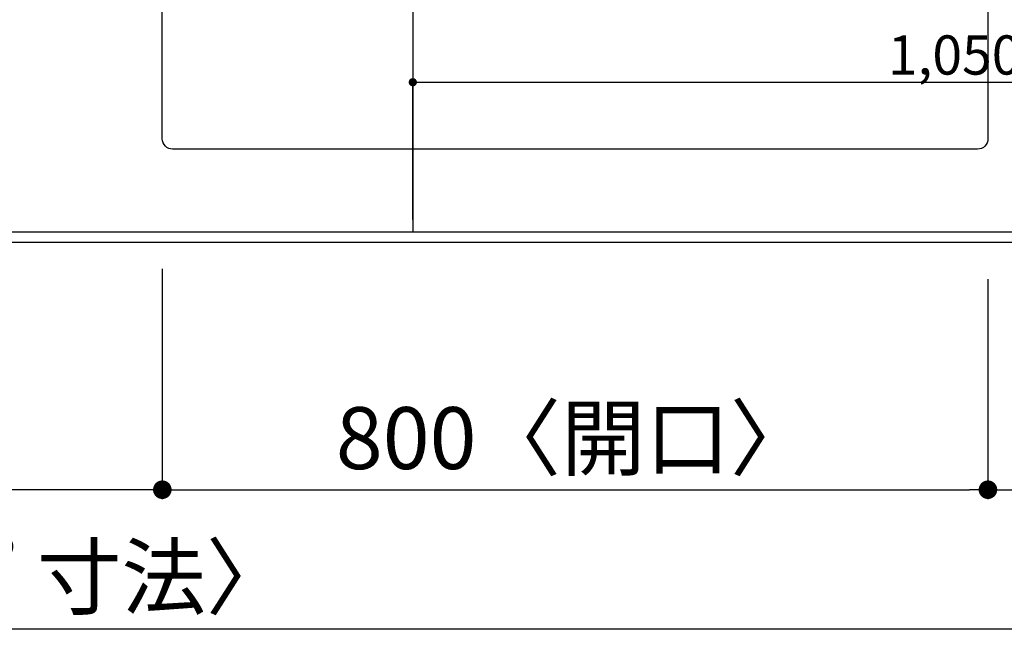
# Model space of a CAD drawing. Units: millimetres. Extents: x -109 to 26472, y -120 to 8847.
# Drawn here: x 2434 to 3388, y 5978 to 6577 of the extents above; entities that cross this region are included whole.
import ezdxf

# ---------------------------------------------------------------- set-up
doc = ezdxf.new("R2010")
doc.units = ezdxf.units.MM
doc.linetypes.add('DASHED', pattern=[0.75, 0.5, -0.25])
doc.linetypes.add('HIDDEN', pattern=[0.375, 0.25, -0.125])
doc.layers.get('DEFPOINTS').update_dxf_attribs({"color": 146})
for name, color, linetype in [('121-キャビネット（中）', 253, 'HIDDEN'), ('126-甲板', 2, 'Continuous'), ('166-寸法B', 11, 'Continuous')]:
    doc.layers.add(name, color=color, linetype=linetype)
doc.styles.add('KH001', font='txt')
doc.dimstyles.new('KH1xx015', dxfattribs={"dimscale": 10, "dimtxt": 3.8, "dimasz": 0.8, "dimexe": 0.3, "dimexo": 1.2, "dimgap": 0.5, "dimtad": 3, "dimdec": 1, "dimdsep": 46, "dimlunit": 6, "dimtxsty": 'KH001', "dimblk": 'DOT', "dimcen": 1, "dimdle": 1, "dimclrd": 256, "dimclre": 256, "dimclrt": 256, "dimadec": 0, "dimazin": 0, "dimtfac": 1, "dimtdec": 1, "dimtix": 1, "dimtmove": 2, "dimatfit": 3, "dimldrblk": 'CLOSEDBLANK', "dimfxl": 1, "dimtolj": 1, "dimtzin": 0, "dimlwd": -1, "dimlwe": -1, "dimarcsym": 0})
doc.dimstyles.new('KH1xx030', dxfattribs={"dimscale": 30, "dimtxt": 2, "dimasz": 0.6, "dimexe": 0.3, "dimexo": 1.2, "dimgap": 0.5, "dimtad": 3, "dimdec": 1, "dimdsep": 46, "dimlunit": 6, "dimtxsty": 'KH001', "dimblk": 'DOT', "dimcen": 1, "dimdle": 1, "dimclrd": 256, "dimclre": 256, "dimclrt": 256, "dimadec": 0, "dimazin": 0, "dimtfac": 1, "dimtdec": 1, "dimtix": 1, "dimtmove": 2, "dimatfit": 3, "dimldrblk": 'CLOSEDBLANK', "dimfxl": 1, "dimtolj": 1, "dimtzin": 0, "dimlwd": -1, "dimlwe": -1, "dimarcsym": 0})

# ---------------------------------------------------------------- blocks, each defined once
blk = doc.blocks.new('_Dot')
at = {"color": 0, "linetype": 'ByBlock', "lineweight": -2}
blk.add_line((-0.5, 0), (-1, 0), dxfattribs=at)
at = {"color": 0, "linetype": 'ByBlock', "const_width": 0.5}
blk.add_lwpolyline([(-0.25, 0, 1), (0.25, 0, 1)], format="xyb", close=True, dxfattribs=at)
blk = doc.blocks.new('*D331')
at = {"layer": '166-寸法B', "transparency": 16777216}
for p, q in [((2572.01, 6335.57), (2572.01, 6112.57)), ((3372.01, 6325.57), (3372.01, 6112.57)), ((2590.01, 6121.57), (3354.01, 6121.57))]:
    blk.add_line(p, q, dxfattribs=at)
at = {"layer": 'DEFPOINTS', "color": 0, "transparency": 16777216}
for p in [(2572.01, 6371.57), (3372.01, 6361.57), (3372.01, 6121.57)]:
    blk.add_point(p, dxfattribs=at)
at = {"layer": '166-寸法B', "transparency": 16777216, "xscale": 18, "yscale": 18, "zscale": 18, "rotation": 180}
blk.add_blockref('_Dot', (2572.01, 6121.57), dxfattribs=at)
at = {"layer": '166-寸法B', "transparency": 16777216, "xscale": 18, "yscale": 18, "zscale": 18}
blk.add_blockref('_Dot', (3372.01, 6121.57), dxfattribs=at)
at = {"layer": '166-寸法B', "transparency": 16777216, "insert": (2972.01, 6171.59), "char_height": 60, "attachment_point": 5, "style": 'KH001'}
blk.add_mtext('\\A1;800〈開口〉', dxfattribs=at)
blk = doc.blocks.new('_ClosedBlank')
at = {"color": 0, "linetype": 'ByBlock', "lineweight": -2}
for p, q in [((-1, 0.167), (0, 0)), ((-1, 0.167), (-1, -0.167)), ((0, 0), (-1, -0.167))]:
    blk.add_line(p, q, dxfattribs=at)
blk = doc.blocks.new('*D335')
at = {"layer": '166-寸法B', "transparency": 16777216}
for p, q in [((2572.01, 6335.57), (2572.01, 6112.57)), ((1742.01, 6325.57), (1742.01, 6112.57)), ((2554.01, 6121.57), (1760.01, 6121.57))]:
    blk.add_line(p, q, dxfattribs=at)
at = {"layer": 'DEFPOINTS', "color": 0, "transparency": 16777216}
for p in [(2572.01, 6371.57), (1742.01, 6361.57), (1742.01, 6121.57)]:
    blk.add_point(p, dxfattribs=at)
at = {"layer": '166-寸法B', "transparency": 16777216, "xscale": 18, "yscale": 18, "zscale": 18, "rotation": 180}
blk.add_blockref('_Dot', (1742.01, 6121.57), dxfattribs=at)
at = {"layer": '166-寸法B', "transparency": 16777216, "xscale": 18, "yscale": 18, "zscale": 18}
blk.add_blockref('_Dot', (2572.01, 6121.57), dxfattribs=at)
at = {"layer": '166-寸法B', "transparency": 16777216, "insert": (2157.01, 6166.57), "char_height": 60, "attachment_point": 5, "style": 'KH001'}
blk.add_mtext('\\A1;830', dxfattribs=at)
blk = doc.blocks.new('*D338')
at = {"layer": '166-寸法B', "transparency": 16777216}
for p, q in [((990.01, 6325.57), (990.01, 5977.57)), ((3584.01, 6325.57), (3584.01, 5977.57)), ((3566.01, 5986.57), (1008.01, 5986.57))]:
    blk.add_line(p, q, dxfattribs=at)
at = {"layer": 'DEFPOINTS', "color": 0, "transparency": 16777216}
for p in [(990.01, 6361.57), (3584.01, 6361.57), (990.01, 5986.57)]:
    blk.add_point(p, dxfattribs=at)
at = {"layer": '166-寸法B', "transparency": 16777216, "xscale": 18, "yscale": 18, "zscale": 18, "rotation": 180}
blk.add_blockref('_Dot', (990.01, 5986.57), dxfattribs=at)
at = {"layer": '166-寸法B', "transparency": 16777216, "xscale": 18, "yscale": 18, "zscale": 18}
blk.add_blockref('_Dot', (3584.01, 5986.57), dxfattribs=at)
at = {"layer": '166-寸法B', "transparency": 16777216, "insert": (2287.01, 6036.9), "char_height": 60, "attachment_point": 5, "style": 'KH001'}
blk.add_mtext('\\A1;2,594〈ﾜｰｸﾄｯﾌﾟ寸法〉', dxfattribs=at)
blk = doc.blocks.new('*D352')
at = {"layer": '166-寸法B', "transparency": 16777216}
for p, q in [((3372.01, 6325.57), (3372.01, 6112.57)), ((3584.01, 6325.57), (3584.01, 6112.57)), ((3390.01, 6121.57), (3566.01, 6121.57))]:
    blk.add_line(p, q, dxfattribs=at)
at = {"layer": 'DEFPOINTS', "color": 0, "transparency": 16777216}
for p in [(3372.01, 6361.57), (3584.01, 6361.57), (3584.01, 6121.57)]:
    blk.add_point(p, dxfattribs=at)
at = {"layer": '166-寸法B', "transparency": 16777216, "xscale": 18, "yscale": 18, "zscale": 18, "rotation": 180}
blk.add_blockref('_Dot', (3372.01, 6121.57), dxfattribs=at)
at = {"layer": '166-寸法B', "transparency": 16777216, "xscale": 18, "yscale": 18, "zscale": 18}
blk.add_blockref('_Dot', (3584.01, 6121.57), dxfattribs=at)
at = {"layer": '166-寸法B', "transparency": 16777216, "insert": (3478.01, 6166.57), "char_height": 60, "attachment_point": 5, "style": 'KH001'}
blk.add_mtext('\\A1;212', dxfattribs=at)
blk = doc.blocks.new('*D356')
at = {"layer": 'DEFPOINTS', "transparency": 16777216}
for p, q in [((2814.73, 6383.57), (2814.73, 6519.45)), ((2822.73, 6516.45), (3856.73, 6516.45)), ((3864.73, 6383.57), (3864.73, 6519.45))]:
    blk.add_line(p, q, dxfattribs=at)
at = {"layer": 'DEFPOINTS', "color": 0, "transparency": 16777216}
for p in [(3864.73, 6516.45), (2814.73, 6371.57), (3864.73, 6371.57)]:
    blk.add_point(p, dxfattribs=at)
at = {"layer": 'DEFPOINTS', "transparency": 16777216, "xscale": 8, "yscale": 8, "zscale": 8, "rotation": 180}
blk.add_blockref('_Dot', (2814.73, 6516.45), dxfattribs=at)
at = {"layer": 'DEFPOINTS', "transparency": 16777216, "xscale": 8, "yscale": 8, "zscale": 8}
blk.add_blockref('_Dot', (3864.73, 6516.45), dxfattribs=at)
at = {"layer": 'DEFPOINTS', "transparency": 16777216, "insert": (3339.73, 6542.86), "char_height": 38, "attachment_point": 5, "style": 'KH001'}
blk.add_mtext('\\A1;1,050', dxfattribs=at)

msp = doc.modelspace()

# ---------------------------------------------------------------- linework, layer by layer
at = {"layer": '121-キャビネット（中）', "ltscale": 2}
msp.add_lwpolyline([(993.01, 6371.57), (3581.01, 6371.57), (3581.01, 7030.57)], dxfattribs=at)
at = {"layer": '126-甲板'}
msp.add_lwpolyline([(3584.01, 7161.57), (990.01, 7161.57), (990.01, 6361.57), (3584.01, 6361.57)], close=True, dxfattribs=at)
at = {"layer": '126-甲板', "linetype": 'Continuous'}
msp.add_lwpolyline([(2582.01, 6886.57), (3362.01, 6886.57, -0.414214), (3372.01, 6876.57), (3372.01, 6461.57, -0.414214), (3362.01, 6451.57), (2582.01, 6451.57, -0.414214), (2572.01, 6461.57), (2572.01, 6876.57, -0.414214)], format="xyb", close=True, dxfattribs=at)
at = {"layer": 'DEFPOINTS', "linetype": 'DASHED'}
msp.add_lwpolyline([(2814.73, 6371.57), (3864.73, 6371.57), (3864.73, 7011.57), (2814.73, 7011.57)], close=True, dxfattribs=at)

# ---------------------------------------------------------------- dimensions: what is measured, and where the dimension line sits
at = {"layer": '166-寸法B'}
for base, p1, p2, picture, middle in [((1742.01, 6121.57), (2572.01, 6371.57), (1742.01, 6361.57), '*D335', (2157.01, 6166.57)), ((3584.01, 6121.57), (3372.01, 6361.57), (3584.01, 6361.57), '*D352', (3478.01, 6166.57))]:
    dim = msp.add_linear_dim(base=base, p1=p1, p2=p2, dimstyle='KH1xx030', dxfattribs=at)
    dim.commit()
    dim.dimension.update_dxf_attribs({"geometry": picture, "text_midpoint": middle})
for base, p1, p2, text, picture, middle in [((3372.01, 6121.57), (2572.01, 6371.57), (3372.01, 6361.57), '<>〈開口〉', '*D331', (2972.01, 6171.59)), ((990.01, 5986.57), (3584.01, 6361.57), (990.01, 6361.57), '<>〈ﾜｰｸﾄｯﾌﾟ寸法〉', '*D338', (2287.01, 6036.9))]:
    dim = msp.add_linear_dim(base=base, p1=p1, p2=p2, text=text, dimstyle='KH1xx030', dxfattribs=at)
    dim.commit()
    dim.dimension.update_dxf_attribs({"geometry": picture, "text_midpoint": middle})
at = {"layer": 'DEFPOINTS'}
dim = msp.add_linear_dim(base=(3864.73, 6516.45), p1=(2814.73, 6371.57), p2=(3864.73, 6371.57), dimstyle='KH1xx015', dxfattribs=at)
dim.commit()
dim.dimension.update_dxf_attribs({"geometry": '*D356', "text_midpoint": (3339.73, 6542.86)})

doc.saveas('drawing.dxf')
